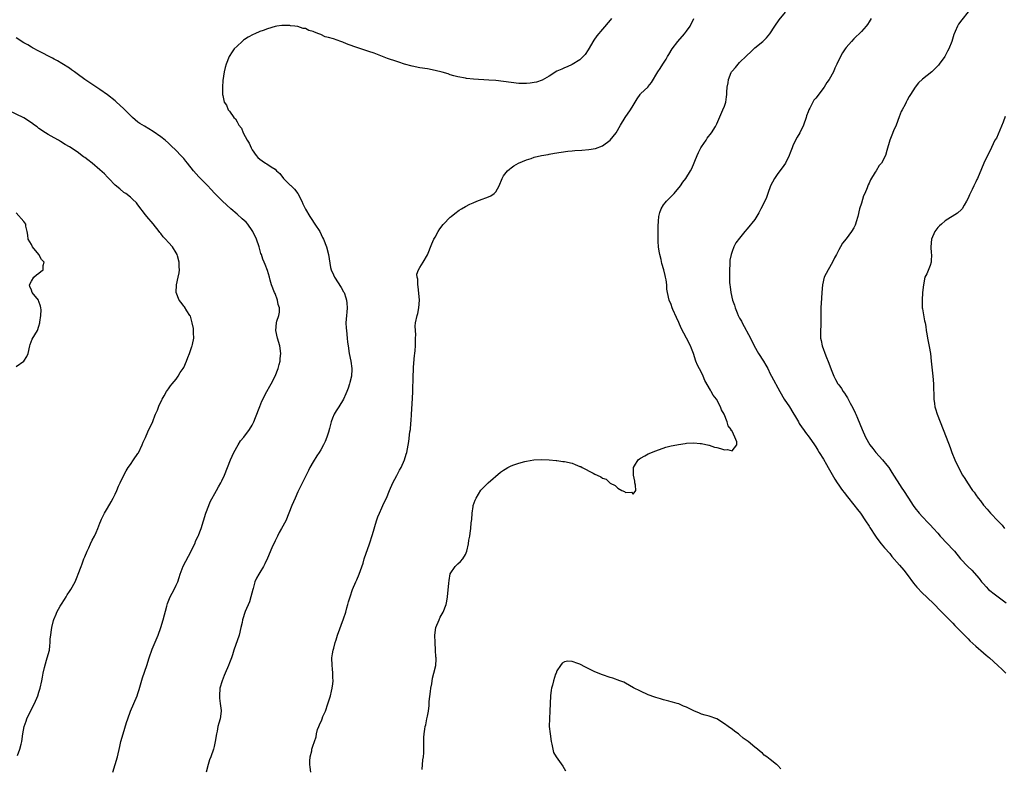
# Model space of a CAD drawing. Units: inches. Extents: x 2589000 to 2592000, y 1512000 to 1515000.
# Drawn here: x 2590812 to 2591070, y 1513836 to 1514033 of the extents above; entities that cross this region are included whole.
import ezdxf

# ---------------------------------------------------------------- set-up
doc = ezdxf.new("R2010")
doc.units = ezdxf.units.IN
doc.header["$MEASUREMENT"] = 0
doc.layers.add('LD25891512_10ft', color=71, linetype='Continuous')

msp = doc.modelspace()

# ---------------------------------------------------------------- linework, layer by layer
at = {"layer": 'LD25891512_10ft'}
for points, elevation in [([(2590917.66, 1513835.66), (2590917.84, 1513838.16), (2590917.95, 1513839), (2590918.05, 1513840.05), (2590918.05, 1513841), (2590918.02, 1513841.98), (2590918.1, 1513844.1), (2590918.16, 1513845), (2590918.29, 1513846.29), (2590918.43, 1513847), (2590918.57, 1513847.43), (2590918.85, 1513849), (2590919, 1513849.68), (2590919.26, 1513851), (2590919.48, 1513852.52), (2590919.47, 1513853), (2590919.5, 1513853.5), (2590919.8, 1513856.2), (2590919.93, 1513857), (2590920.19, 1513858.19), (2590920.37, 1513859.63), (2590920.73, 1513861), (2590921.18, 1513863), (2590921.31, 1513864.69), (2590921.3, 1513865), (2590921.25, 1513865.25), (2590921.15, 1513867), (2590921, 1513869), (2590920.95, 1513870.95), (2590921.24, 1513873), (2590922.05, 1513875), (2590922.35, 1513875.65), (2590923.12, 1513877), (2590923.92, 1513879), (2590924.08, 1513879.92), (2590924.29, 1513881), (2590924.65, 1513884.65), (2590924.68, 1513885.32), (2590925, 1513887.06), (2590926.26, 1513889), (2590926.61, 1513889.39), (2590927, 1513889.74), (2590927.69, 1513890.31), (2590928.3, 1513891), (2590929, 1513892.12), (2590929.34, 1513893), (2590929.79, 1513895), (2590929.92, 1513895.92), (2590930.12, 1513897), (2590930.27, 1513897.73), (2590930.41, 1513899), (2590930.52, 1513900.52), (2590930.63, 1513901.37), (2590930.72, 1513903), (2590931, 1513904.75), (2590931.05, 1513905), (2590931.57, 1513906.43), (2590931.84, 1513907), (2590933, 1513909.03), (2590934.97, 1513911), (2590938.23, 1513913.77), (2590939, 1513914.34), (2590939.41, 1513914.59), (2590940.16, 1513915), (2590941, 1513915.48), (2590941.71, 1513915.71), (2590943, 1513916.17), (2590944.57, 1513916.57), (2590945, 1513916.69), (2590946.96, 1513917.05), (2590949, 1513917.14), (2590951, 1513917.03), (2590952.83, 1513916.83), (2590953, 1513916.83), (2590954.6, 1513916.6), (2590955, 1513916.57), (2590957, 1513916.13), (2590957.84, 1513915.84), (2590959, 1513915.32), (2590959.25, 1513915.25), (2590959.63, 1513915), (2590962.5, 1513913.5), (2590963, 1513913.29), (2590963.59, 1513913), (2590964.56, 1513912.56), (2590965, 1513912.24), (2590965.95, 1513911.95), (2590966.87, 1513911), (2590967, 1513910.9), (2590968.33, 1513910.33), (2590969, 1513909.61), (2590970.08, 1513909), (2590970.73, 1513908.73), (2590971, 1513908.46), (2590972.57, 1513908.57), (2590973, 1513907.98), (2590973.7, 1513909), (2590973.62, 1513910.38), (2590973.46, 1513911), (2590973.43, 1513911.43), (2590973.09, 1513913), (2590973.09, 1513914.91), (2590973.12, 1513915), (2590973.42, 1513915.42), (2590974.37, 1513917), (2590974.7, 1513917.3), (2590975, 1513917.5), (2590976.07, 1513918.07), (2590977, 1513918.61), (2590977.26, 1513918.74), (2590977.87, 1513919), (2590979, 1513919.44), (2590981.65, 1513920.35), (2590983, 1513920.7), (2590984.46, 1513921), (2590984.91, 1513921.09), (2590986.66, 1513921.34), (2590987, 1513921.37), (2590989, 1513921.46), (2590990.64, 1513921.36), (2590991, 1513921.31), (2590992.86, 1513920.86), (2590993, 1513920.85), (2590994.36, 1513920.36), (2590995, 1513920.23), (2590995.98, 1513919.98), (2590997, 1513919.66), (2590997.77, 1513919.77), (2590999, 1513919.37), (2591000.28, 1513921), (2591000.28, 1513921.72), (2590999.73, 1513923), (2590999, 1513924.55), (2590998.78, 1513924.78), (2590998.78, 1513925), (2590998, 1513926), (2590997.73, 1513927), (2590996.93, 1513929), (2590996.21, 1513930.21), (2590996.01, 1513931), (2590994.94, 1513933), (2590994.04, 1513934.04), (2590993.54, 1513935), (2590993.31, 1513935.31), (2590991.87, 1513937.87), (2590991.45, 1513939), (2590991, 1513939.94), (2590989.93, 1513941.93), (2590989.53, 1513943), (2590988.88, 1513945), (2590988.32, 1513946.32), (2590988.08, 1513947), (2590987.02, 1513949.02), (2590986.3, 1513950.3), (2590985.67, 1513951.67), (2590985, 1513953.09), (2590984.42, 1513954.42), (2590983.47, 1513956.53), (2590983.28, 1513957), (2590983, 1513957.81), (2590982.52, 1513959), (2590982.07, 1513961), (2590981.9, 1513961.9), (2590981.84, 1513963), (2590981.69, 1513964.31), (2590981.54, 1513965), (2590981.43, 1513965.43), (2590981.07, 1513967), (2590980.58, 1513968.58), (2590980.37, 1513969.63), (2590980.01, 1513971), (2590979.85, 1513971.85), (2590979.71, 1513973), (2590979.6, 1513974.4), (2590979.58, 1513975), (2590979.62, 1513975.62), (2590979.56, 1513977), (2590979.57, 1513978.43), (2590979.71, 1513979.71), (2590979.8, 1513981), (2590980.02, 1513981.98), (2590980.36, 1513983), (2590981, 1513984.08), (2590981.4, 1513984.6), (2590981.76, 1513985), (2590983, 1513986.19), (2590983.79, 1513987), (2590985.44, 1513989), (2590986.04, 1513989.96), (2590986.87, 1513991), (2590988.07, 1513993), (2590988.4, 1513993.6), (2590989.8, 1513997), (2590990.22, 1513997.78), (2590990.83, 1513999), (2590991, 1513999.27), (2590992.18, 1514001), (2590992.48, 1514001.52), (2590993.6, 1514003), (2590994.62, 1514004.62), (2590994.85, 1514005), (2590995, 1514005.28), (2590996.61, 1514009), (2590997, 1514009.98), (2590997.33, 1514011), (2590997.56, 1514012.44), (2590997.63, 1514013), (2590997.65, 1514013.65), (2590997.72, 1514015), (2590997.94, 1514016.06), (2590998.06, 1514017), (2590998.79, 1514018.79), (2590998.88, 1514019), (2590999, 1514019.2), (2590999.88, 1514020.12), (2591000.58, 1514021), (2591001, 1514021.43), (2591002.83, 1514023.17), (2591003, 1514023.35), (2591003.87, 1514024.13), (2591004.72, 1514025), (2591005, 1514025.26), (2591007.12, 1514027), (2591008.05, 1514027.95), (2591008.93, 1514029), (2591010.21, 1514031), (2591011.35, 1514032.65), (2591013, 1514034.64)], 8320), ([(2591061, 1514034.75), (2591059.33, 1514032.67), (2591058.51, 1514031.49), (2591058.2, 1514031), (2591057.61, 1514029.61), (2591057.32, 1514029), (2591057.23, 1514028.77), (2591056.7, 1514027), (2591055.93, 1514025), (2591055.62, 1514024.38), (2591054.84, 1514023), (2591053.4, 1514021), (2591053.22, 1514020.78), (2591051.49, 1514019), (2591049, 1514017.07), (2591047.93, 1514016.07), (2591047.08, 1514015), (2591045.83, 1514013), (2591045.52, 1514012.48), (2591045, 1514011.5), (2591044.71, 1514011), (2591044.42, 1514010.42), (2591043.65, 1514009), (2591043.44, 1514008.56), (2591042.88, 1514007.12), (2591042.09, 1514005), (2591041.44, 1514003.44), (2591041, 1514002.32), (2591040.46, 1514001), (2591039.65, 1513998.35), (2591039.29, 1513997), (2591038.25, 1513995), (2591037.65, 1513994.35), (2591036.81, 1513993), (2591036.58, 1513992.58), (2591035.36, 1513990.64), (2591035, 1513989.72), (2591034.75, 1513989.25), (2591034.47, 1513988.47), (2591033.83, 1513987), (2591033.56, 1513986.44), (2591033, 1513984.47), (2591032.5, 1513983), (2591031.99, 1513981), (2591031.57, 1513979.57), (2591031.43, 1513979), (2591031.31, 1513978.69), (2591031, 1513978), (2591030.38, 1513977), (2591029, 1513975.13), (2591028.03, 1513973.97), (2591027.44, 1513973), (2591027, 1513972.18), (2591026.43, 1513971), (2591025.92, 1513970.08), (2591025.4, 1513969), (2591024.21, 1513967), (2591023.23, 1513965), (2591022.71, 1513963), (2591022.55, 1513961), (2591022.5, 1513959.5), (2591022.34, 1513957), (2591022.28, 1513955), (2591022.3, 1513954.3), (2591022.3, 1513952.3), (2591022.24, 1513951), (2591022.22, 1513949.78), (2591022.25, 1513949), (2591022.38, 1513948.38), (2591022.64, 1513947), (2591023, 1513946), (2591023.29, 1513945.29), (2591023.66, 1513944.34), (2591024.45, 1513942.45), (2591025, 1513940.8), (2591025.71, 1513939), (2591026.18, 1513938.18), (2591026.79, 1513937), (2591027, 1513936.71), (2591027.75, 1513935.75), (2591028.22, 1513935), (2591028.57, 1513934.57), (2591029, 1513933.86), (2591029.35, 1513933.35), (2591030.05, 1513931.95), (2591030.72, 1513930.72), (2591031.36, 1513929.36), (2591031.5, 1513929), (2591031.96, 1513927.96), (2591033.18, 1513925), (2591034.05, 1513923), (2591035.2, 1513921), (2591035.98, 1513919.98), (2591036.79, 1513919), (2591038.54, 1513917), (2591039.64, 1513915.64), (2591040.13, 1513915), (2591041, 1513913.72), (2591043.6, 1513909.6), (2591044.02, 1513909), (2591045.3, 1513907), (2591046.55, 1513905), (2591047, 1513904.38), (2591048.13, 1513903), (2591049, 1513902.06), (2591050.52, 1513900.52), (2591051, 1513899.96), (2591051.9, 1513899), (2591053, 1513897.72), (2591053.65, 1513897), (2591055.57, 1513895), (2591057, 1513893.47), (2591057.42, 1513893), (2591059.02, 1513891), (2591060.96, 1513889), (2591062, 1513888), (2591063.86, 1513885.87), (2591064.54, 1513885), (2591065, 1513884.46), (2591065.69, 1513883.69), (2591066.35, 1513883), (2591066.68, 1513882.68), (2591067.79, 1513881.79), (2591071, 1513879.43)], 8340), ([(2590967.34, 1514033), (2590967, 1514032.54), (2590965, 1514030.18), (2590963.52, 1514028.48), (2590962.7, 1514027.3), (2590961.23, 1514024.78), (2590960.43, 1514023.57), (2590959.9, 1514023), (2590959, 1514022.1), (2590957, 1514020.9), (2590955.69, 1514020.31), (2590955, 1514020.06), (2590954.33, 1514019.67), (2590953, 1514019.14), (2590951, 1514017.85), (2590949.17, 1514016.83), (2590947.69, 1514016.31), (2590947, 1514016.15), (2590945.98, 1514016.02), (2590945, 1514015.92), (2590943, 1514015.95), (2590941, 1514016.14), (2590939, 1514016.44), (2590937, 1514016.68), (2590935.17, 1514016.83), (2590931.08, 1514017.08), (2590929.25, 1514017.25), (2590929, 1514017.28), (2590927, 1514017.65), (2590925.96, 1514017.96), (2590925, 1514018.23), (2590924.43, 1514018.43), (2590922.89, 1514018.89), (2590921, 1514019.35), (2590919, 1514019.75), (2590917, 1514020.08), (2590915, 1514020.45), (2590913, 1514020.99), (2590911.5, 1514021.5), (2590911, 1514021.66), (2590908.52, 1514022.52), (2590905, 1514023.87), (2590903.66, 1514024.34), (2590899.64, 1514025.64), (2590899, 1514025.9), (2590898.16, 1514026.16), (2590897, 1514026.71), (2590896.77, 1514026.77), (2590896.26, 1514027), (2590894.33, 1514027.67), (2590893, 1514028.02), (2590892.18, 1514028.18), (2590891, 1514028.76), (2590890.47, 1514029), (2590889.37, 1514029.37), (2590889, 1514029.58), (2590887.86, 1514029.86), (2590887, 1514030.33), (2590886.37, 1514030.37), (2590885, 1514030.89), (2590884.88, 1514030.88), (2590884.17, 1514031), (2590883.09, 1514031.09), (2590882.83, 1514031.17), (2590881, 1514031.16), (2590880.81, 1514031.19), (2590879.5, 1514031), (2590879, 1514030.91), (2590877, 1514030.31), (2590875.88, 1514029.88), (2590875, 1514029.56), (2590873.68, 1514029), (2590873.21, 1514028.79), (2590871.92, 1514028.08), (2590871, 1514027.44), (2590870.73, 1514027.27), (2590870.38, 1514027), (2590869, 1514025.76), (2590868.29, 1514025), (2590867.72, 1514024.28), (2590866.98, 1514023.02), (2590866.17, 1514021), (2590865.89, 1514020.11), (2590865.63, 1514019), (2590865.26, 1514016.74), (2590865.15, 1514015), (2590865.22, 1514013.22), (2590865.21, 1514013), (2590865.24, 1514012.76), (2590865.63, 1514011), (2590866.25, 1514010.25), (2590866.71, 1514009), (2590867, 1514008.69), (2590868.18, 1514007), (2590868.61, 1514006.61), (2590869, 1514005.89), (2590869.51, 1514005), (2590870.16, 1514004.16), (2590870.58, 1514003), (2590871.67, 1514001), (2590872.21, 1514000.21), (2590872.72, 1513999), (2590873, 1513998.53), (2590874.03, 1513997), (2590874.5, 1513996.5), (2590875, 1513996), (2590875.62, 1513995.62), (2590876.5, 1513995), (2590876.82, 1513994.82), (2590877.99, 1513994.01), (2590879, 1513993.38), (2590879.39, 1513993), (2590880.23, 1513992.23), (2590881.24, 1513991), (2590883, 1513989.23), (2590883.12, 1513989.12), (2590883.23, 1513989), (2590884.14, 1513988.14), (2590884.99, 1513987), (2590886.01, 1513985), (2590886.3, 1513984.3), (2590887, 1513982.88), (2590888.1, 1513981), (2590888.44, 1513980.44), (2590889.46, 1513979), (2590890.75, 1513977), (2590891.49, 1513975.49), (2590891.75, 1513975), (2590892.48, 1513973), (2590893.01, 1513971), (2590893.59, 1513967.59), (2590893.76, 1513967), (2590894.37, 1513965.63), (2590894.6, 1513965), (2590896.32, 1513962.32), (2590897, 1513961.22), (2590897.12, 1513961), (2590897.61, 1513959.61), (2590897.78, 1513959), (2590897.81, 1513958.19), (2590897.91, 1513957), (2590897.8, 1513955.8), (2590897.71, 1513955), (2590897.59, 1513953), (2590897.67, 1513951.67), (2590897.72, 1513951), (2590897.95, 1513949), (2590898.05, 1513947.95), (2590898.16, 1513947), (2590898.44, 1513945), (2590898.86, 1513943), (2590899.17, 1513941), (2590899.17, 1513940.83), (2590899.07, 1513939), (2590898.66, 1513937.34), (2590898.54, 1513937), (2590898.17, 1513935.83), (2590897.85, 1513935), (2590897.6, 1513934.4), (2590896.96, 1513933), (2590895.72, 1513931), (2590895, 1513929.88), (2590894.49, 1513929), (2590894.05, 1513927.95), (2590893.73, 1513927), (2590893.29, 1513925.29), (2590893, 1513924.3), (2590892.58, 1513923), (2590892.14, 1513921.86), (2590891.71, 1513921), (2590891, 1513919.68), (2590890.59, 1513919), (2590889.96, 1513918.04), (2590889, 1513916.48), (2590888.16, 1513915), (2590887.76, 1513914.24), (2590885.18, 1513909), (2590885, 1513908.58), (2590884.24, 1513907), (2590883.41, 1513905), (2590882.65, 1513903), (2590881.79, 1513901), (2590880.71, 1513899), (2590880.09, 1513897.91), (2590879.61, 1513897), (2590879, 1513895.79), (2590878.13, 1513893.87), (2590877, 1513891.15), (2590876.29, 1513889.71), (2590875.92, 1513889), (2590875, 1513887.47), (2590874.7, 1513887), (2590874.1, 1513885.9), (2590873.71, 1513885), (2590873.24, 1513883.24), (2590873.16, 1513883), (2590872.67, 1513881), (2590872.27, 1513879.73), (2590871.18, 1513877.18), (2590870.45, 1513875), (2590870.32, 1513874.32), (2590870.03, 1513873), (2590869.53, 1513871), (2590868.16, 1513867), (2590867.79, 1513865.79), (2590867.53, 1513865), (2590867, 1513863.69), (2590866.77, 1513863), (2590865.92, 1513861), (2590865.67, 1513860.33), (2590865.06, 1513859), (2590864.5, 1513857), (2590864.39, 1513855), (2590864.41, 1513854.41), (2590864.62, 1513853), (2590864.84, 1513851.16), (2590864.84, 1513851), (2590864.57, 1513849), (2590864.2, 1513847.8), (2590864, 1513847), (2590863.77, 1513845.77), (2590863.6, 1513845), (2590863.3, 1513843), (2590863, 1513841.69), (2590862.83, 1513841), (2590862.1, 1513839), (2590861.79, 1513838.21), (2590861.4, 1513837), (2590860.92, 1513835)], 8300), ([(2590888.35, 1513835), (2590888.25, 1513836.25), (2590888.14, 1513837), (2590888.14, 1513837.86), (2590888.25, 1513839), (2590888.61, 1513840.61), (2590888.68, 1513841), (2590889, 1513842.03), (2590889.25, 1513842.75), (2590889.31, 1513843), (2590889.78, 1513844.22), (2590889.87, 1513845), (2590890.16, 1513846.16), (2590890.47, 1513847), (2590890.64, 1513847.36), (2590891.26, 1513848.74), (2590891.34, 1513849), (2590891.58, 1513849.58), (2590892.21, 1513851), (2590892.88, 1513852.88), (2590893.54, 1513855), (2590893.78, 1513856.22), (2590894.02, 1513857), (2590894.18, 1513858.18), (2590894.24, 1513859), (2590894.19, 1513859.81), (2590894.19, 1513861), (2590894.12, 1513862.12), (2590894, 1513863), (2590893.94, 1513865), (2590894.05, 1513866.05), (2590894.23, 1513867), (2590894.43, 1513867.57), (2590894.76, 1513869), (2590895, 1513869.7), (2590895.42, 1513871), (2590897, 1513875.26), (2590897.56, 1513877), (2590897.87, 1513878.13), (2590898.14, 1513879), (2590898.31, 1513879.69), (2590898.68, 1513881), (2590899.33, 1513883), (2590900.21, 1513885), (2590900.47, 1513885.53), (2590901.11, 1513887), (2590902.1, 1513889.9), (2590902.42, 1513891), (2590903.78, 1513895), (2590904.55, 1513897.45), (2590905.63, 1513901), (2590905.98, 1513902.02), (2590906.38, 1513903), (2590907, 1513904.39), (2590907.32, 1513905), (2590907.8, 1513906.2), (2590908.26, 1513907), (2590909.07, 1513909), (2590909.94, 1513911), (2590911, 1513912.95), (2590911.71, 1513914.29), (2590912.07, 1513915), (2590912.98, 1513917), (2590913.46, 1513918.54), (2590913.59, 1513919), (2590914.12, 1513921.88), (2590914.42, 1513924.42), (2590914.54, 1513925), (2590914.69, 1513926.69), (2590914.76, 1513927.24), (2590914.85, 1513929), (2590915.12, 1513933.12), (2590915.19, 1513935), (2590915.25, 1513939), (2590915.31, 1513940.69), (2590915.32, 1513941), (2590915.38, 1513941.38), (2590915.58, 1513944.42), (2590915.7, 1513945), (2590915.8, 1513945.8), (2590915.85, 1513947), (2590915.84, 1513948.16), (2590915.89, 1513949), (2590915.92, 1513949.92), (2590915.85, 1513951), (2590915.82, 1513952.18), (2590915.91, 1513953), (2590916.31, 1513955), (2590916.49, 1513955.51), (2590916.78, 1513957), (2590916.91, 1513959), (2590916.59, 1513962.59), (2590916.46, 1513963), (2590916.49, 1513964.49), (2590916.3, 1513965), (2590916.22, 1513965.78), (2590916.66, 1513967), (2590917, 1513967.58), (2590917.93, 1513969), (2590919, 1513970.94), (2590920.19, 1513973.81), (2590920.73, 1513975), (2590921, 1513975.53), (2590921.82, 1513977), (2590922.28, 1513977.72), (2590923.12, 1513978.88), (2590923.23, 1513979), (2590925, 1513980.81), (2590925.22, 1513981), (2590926.2, 1513981.8), (2590927.38, 1513982.62), (2590927.99, 1513983), (2590929, 1513983.6), (2590930.17, 1513984.17), (2590931, 1513984.6), (2590931.97, 1513985), (2590932.71, 1513985.29), (2590935, 1513986.13), (2590935.62, 1513986.38), (2590936.52, 1513987), (2590937, 1513987.46), (2590937.83, 1513989), (2590938.62, 1513991), (2590939, 1513991.63), (2590940.07, 1513993), (2590940.56, 1513993.44), (2590941, 1513993.72), (2590941.71, 1513994.29), (2590942.95, 1513995), (2590945, 1513995.85), (2590946.25, 1513996.25), (2590947, 1513996.54), (2590949, 1513996.99), (2590950.72, 1513997.28), (2590951, 1513997.31), (2590952.41, 1513997.59), (2590954.12, 1513997.88), (2590955.88, 1513998.12), (2590957, 1513998.22), (2590957.7, 1513998.3), (2590959.57, 1513998.43), (2590961.42, 1513998.58), (2590963.12, 1513998.88), (2590965, 1513999.56), (2590967.03, 1514001), (2590968.56, 1514003), (2590969.72, 1514005), (2590970.97, 1514007), (2590972.35, 1514009), (2590973, 1514010.11), (2590973.56, 1514011), (2590974.12, 1514011.88), (2590974.85, 1514013), (2590975, 1514013.18), (2590976.93, 1514015.07), (2590977, 1514015.17), (2590977.85, 1514016.15), (2590979.51, 1514019), (2590980.14, 1514019.86), (2590980.83, 1514021), (2590981.7, 1514022.3), (2590982.03, 1514023), (2590982.43, 1514023.57), (2590983.25, 1514025), (2590984.77, 1514027), (2590986.5, 1514029), (2590987, 1514029.65), (2590987.98, 1514031), (2590988.98, 1514033)], 8310), ([(2591035.5, 1514033), (2591035, 1514032.16), (2591034.54, 1514031.46), (2591034.18, 1514031), (2591033, 1514029.58), (2591031, 1514027.64), (2591030.38, 1514027), (2591029, 1514025.37), (2591028.73, 1514025), (2591028.02, 1514023.98), (2591027.47, 1514023), (2591026.54, 1514021), (2591026.02, 1514019.98), (2591025.62, 1514019), (2591024.51, 1514017), (2591023.86, 1514016.14), (2591023.19, 1514015), (2591021, 1514012.06), (2591020.48, 1514011.52), (2591020.19, 1514011), (2591019.42, 1514009.42), (2591019.18, 1514009), (2591019, 1514008.48), (2591018.58, 1514007.42), (2591018.47, 1514007), (2591017.76, 1514005), (2591016.8, 1514003), (2591016.14, 1514001.86), (2591015.68, 1514001), (2591015, 1513999.56), (2591014.75, 1513999), (2591014.28, 1513997.72), (2591013.98, 1513997), (2591013, 1513995), (2591012.2, 1513993.8), (2591011, 1513992.27), (2591010.12, 1513991), (2591009.11, 1513989), (2591008.41, 1513987), (2591008.07, 1513985.93), (2591007, 1513983.76), (2591006.59, 1513983), (2591006.06, 1513981.94), (2591005, 1513980.19), (2591003, 1513977.73), (2591002.33, 1513977), (2591001, 1513975.31), (2590999.96, 1513974.04), (2590999.5, 1513973), (2590999, 1513971.74), (2590998.76, 1513971), (2590998.46, 1513969.54), (2590998.42, 1513969), (2590998.41, 1513968.41), (2590998.32, 1513967), (2590998.29, 1513965), (2590998.34, 1513963.66), (2590998.39, 1513963), (2590998.51, 1513962.51), (2590998.7, 1513961), (2590999.16, 1513959), (2590999.64, 1513957.64), (2590999.79, 1513957), (2591000.34, 1513955.66), (2591000.64, 1513955), (2591001, 1513954.27), (2591001.45, 1513953.45), (2591001.66, 1513953), (2591003.85, 1513949), (2591004.85, 1513947), (2591005.98, 1513945), (2591007.26, 1513943), (2591007.91, 1513941.9), (2591008.37, 1513941), (2591009, 1513939.67), (2591009.34, 1513939), (2591011.54, 1513935), (2591012.72, 1513933), (2591014.05, 1513931), (2591015, 1513929.47), (2591015.69, 1513928.31), (2591016.42, 1513927), (2591016.62, 1513926.62), (2591017.41, 1513925.41), (2591017.72, 1513925), (2591018.25, 1513924.25), (2591019.21, 1513923), (2591020.62, 1513921), (2591021, 1513920.42), (2591021.54, 1513919.54), (2591021.89, 1513919), (2591023, 1513917.18), (2591023.77, 1513915.77), (2591024.24, 1513915), (2591025.97, 1513911.97), (2591026.57, 1513911), (2591027, 1513910.36), (2591027.56, 1513909.56), (2591027.99, 1513909), (2591028.44, 1513908.44), (2591029.32, 1513907.32), (2591031, 1513905.25), (2591031.96, 1513903.96), (2591032.71, 1513903), (2591034.08, 1513901), (2591035, 1513899.58), (2591035.22, 1513899.22), (2591036.63, 1513897), (2591037, 1513896.48), (2591038.13, 1513895), (2591039, 1513893.95), (2591040.4, 1513892.4), (2591041, 1513891.67), (2591043, 1513889.35), (2591044.07, 1513888.07), (2591045, 1513886.93), (2591046.66, 1513884.66), (2591047.55, 1513883.55), (2591049, 1513882), (2591050.09, 1513881), (2591052.16, 1513879), (2591053.57, 1513877.57), (2591055, 1513876.17), (2591056.14, 1513875), (2591056.55, 1513874.55), (2591057, 1513874.12), (2591057.53, 1513873.53), (2591058.07, 1513873), (2591059, 1513872.03), (2591060.02, 1513871), (2591060.48, 1513870.48), (2591061, 1513869.97), (2591061.48, 1513869.48), (2591063, 1513868.04), (2591065, 1513866.33), (2591065.69, 1513865.69), (2591066.57, 1513865), (2591068.83, 1513863), (2591069.9, 1513861.9), (2591070.94, 1513861)], 8330), ([(2590836.38, 1513835), (2590837.63, 1513839), (2590838.27, 1513841.73), (2590838.51, 1513843), (2590839.07, 1513845.07), (2590840.01, 1513847.99), (2590840.31, 1513849), (2590841.06, 1513851), (2590841.95, 1513853), (2590842.79, 1513855), (2590843, 1513855.6), (2590843.35, 1513856.65), (2590844.22, 1513859.78), (2590845.34, 1513863), (2590845.96, 1513865), (2590846.71, 1513867.29), (2590848.28, 1513871), (2590849.02, 1513872.98), (2590849.64, 1513875), (2590850.59, 1513878.59), (2590850.74, 1513879.26), (2590851.44, 1513881), (2590852.48, 1513883), (2590853, 1513884.06), (2590853.43, 1513885), (2590853.85, 1513886.15), (2590854.11, 1513887), (2590854.9, 1513889.1), (2590857, 1513893), (2590857.61, 1513894.39), (2590857.9, 1513895), (2590858.18, 1513895.82), (2590858.8, 1513897), (2590858.85, 1513897.15), (2590859, 1513897.45), (2590859.42, 1513898.58), (2590859.59, 1513899), (2590860.84, 1513903), (2590861.58, 1513905), (2590861.99, 1513906.01), (2590863.65, 1513909), (2590864.1, 1513909.9), (2590864.75, 1513911), (2590865, 1513911.5), (2590865.71, 1513913), (2590866.52, 1513915), (2590867.28, 1513917), (2590868.13, 1513919), (2590869.28, 1513921), (2590869.96, 1513922.04), (2590870.75, 1513923), (2590872.32, 1513925), (2590873, 1513926.14), (2590873.44, 1513927), (2590873.85, 1513928.15), (2590874.96, 1513931.04), (2590875.54, 1513932.46), (2590876.84, 1513935), (2590877.62, 1513936.38), (2590878.01, 1513937), (2590879.06, 1513939), (2590879.8, 1513941), (2590880.09, 1513942.09), (2590880.31, 1513943), (2590880.35, 1513943.65), (2590880.52, 1513945), (2590880.26, 1513947), (2590879.66, 1513949), (2590879.19, 1513951), (2590879.35, 1513953), (2590879.47, 1513953.47), (2590879.97, 1513955), (2590880.13, 1513955.87), (2590880.12, 1513957), (2590879.82, 1513957.82), (2590879.61, 1513959), (2590879, 1513960.71), (2590878.87, 1513961), (2590878.1, 1513963), (2590877.73, 1513964.27), (2590877.54, 1513965), (2590877, 1513966.79), (2590876.36, 1513968.36), (2590876.14, 1513969), (2590875.79, 1513969.79), (2590875.43, 1513971), (2590875.29, 1513971.29), (2590874.78, 1513973), (2590874.08, 1513975), (2590873.19, 1513977), (2590873, 1513977.32), (2590871.8, 1513979), (2590871.44, 1513979.44), (2590870.39, 1513980.39), (2590869, 1513981.57), (2590867.34, 1513983), (2590865.16, 1513985), (2590863.15, 1513987), (2590862.12, 1513988.12), (2590861.34, 1513989), (2590859.4, 1513991), (2590859, 1513991.4), (2590857.59, 1513993), (2590855.96, 1513995), (2590855.54, 1513995.54), (2590855, 1513996.17), (2590854.24, 1513997), (2590853, 1513998.31), (2590851.62, 1513999.62), (2590851, 1514000.24), (2590850.13, 1514001), (2590849, 1514001.95), (2590847, 1514003.35), (2590844.68, 1514004.68), (2590843.45, 1514005.45), (2590843, 1514005.77), (2590841.53, 1514007), (2590841, 1514007.48), (2590839.24, 1514009.24), (2590838.23, 1514010.23), (2590837.37, 1514011), (2590837, 1514011.33), (2590835, 1514012.92), (2590833, 1514014.34), (2590829, 1514016.96), (2590827, 1514018.45), (2590826.29, 1514019), (2590825.54, 1514019.54), (2590825, 1514019.91), (2590823, 1514021.2), (2590821.84, 1514021.84), (2590821, 1514022.32), (2590820.54, 1514022.54), (2590817, 1514024.39), (2590815.33, 1514025.33), (2590815, 1514025.5), (2590814.06, 1514026.06), (2590813, 1514026.65), (2590811, 1514027.9)], 8290), ([(2590811.34, 1513839.34), (2590811.96, 1513841), (2590812.33, 1513842.33), (2590812.47, 1513843), (2590812.75, 1513845), (2590813.13, 1513847), (2590813.65, 1513848.35), (2590813.82, 1513849), (2590814.83, 1513851.18), (2590815.82, 1513853), (2590816.71, 1513855), (2590817, 1513855.96), (2590817.34, 1513857), (2590817.75, 1513859), (2590817.91, 1513859.91), (2590818.12, 1513861), (2590818.45, 1513862.45), (2590819, 1513864.39), (2590819.19, 1513865), (2590819.73, 1513867), (2590819.88, 1513868.12), (2590819.95, 1513869), (2590819.97, 1513869.97), (2590820.07, 1513871), (2590820.21, 1513871.79), (2590820.35, 1513873), (2590820.79, 1513874.79), (2590820.89, 1513875.11), (2590821.51, 1513876.49), (2590821.7, 1513877), (2590822.58, 1513878.58), (2590822.89, 1513879.11), (2590823.69, 1513880.31), (2590824.1, 1513881), (2590824.42, 1513881.58), (2590825, 1513882.47), (2590825.37, 1513883), (2590826.47, 1513885), (2590827, 1513886.3), (2590827.33, 1513887), (2590828.04, 1513889), (2590828.32, 1513889.68), (2590828.75, 1513891), (2590829, 1513891.55), (2590829.61, 1513893), (2590830.08, 1513893.92), (2590830.56, 1513895), (2590831, 1513895.88), (2590831.6, 1513897), (2590832.04, 1513897.96), (2590832.48, 1513899), (2590833, 1513900.35), (2590833.23, 1513901), (2590833.44, 1513901.44), (2590834.19, 1513903), (2590835, 1513904.29), (2590835.99, 1513906.01), (2590836.51, 1513907), (2590837, 1513907.99), (2590837.43, 1513909), (2590837.86, 1513910.14), (2590838.29, 1513911), (2590839, 1513912.49), (2590839.87, 1513914.13), (2590840.45, 1513915), (2590841, 1513915.81), (2590841.85, 1513917), (2590843, 1513918.68), (2590843.12, 1513918.88), (2590844.13, 1513921), (2590844.36, 1513921.64), (2590845, 1513922.87), (2590845.57, 1513924.43), (2590845.88, 1513925), (2590846.7, 1513926.7), (2590846.86, 1513927.14), (2590847, 1513927.39), (2590847.44, 1513928.56), (2590847.64, 1513929), (2590848.09, 1513930.09), (2590848.59, 1513931.41), (2590849, 1513932.19), (2590849.23, 1513932.77), (2590849.34, 1513933), (2590849.86, 1513933.86), (2590850.48, 1513935), (2590851, 1513935.72), (2590851.51, 1513936.49), (2590851.98, 1513937), (2590853, 1513938.27), (2590853.55, 1513939), (2590854.04, 1513939.96), (2590854.84, 1513941), (2590855, 1513941.3), (2590855.76, 1513943), (2590856.05, 1513943.95), (2590856.56, 1513945), (2590857, 1513946.3), (2590857.16, 1513946.84), (2590857.23, 1513947), (2590857.33, 1513947.33), (2590857.62, 1513949), (2590857.57, 1513950.43), (2590857.61, 1513951), (2590857.56, 1513951.56), (2590857.26, 1513953), (2590856.75, 1513954.75), (2590856.62, 1513955), (2590855.79, 1513956.21), (2590855.21, 1513957.21), (2590855, 1513957.38), (2590854.38, 1513958.38), (2590853.85, 1513959), (2590853.02, 1513961), (2590853.09, 1513963), (2590853.57, 1513965), (2590853.81, 1513966.19), (2590853.87, 1513967), (2590853.78, 1513967.78), (2590853.8, 1513969), (2590853.39, 1513970.61), (2590853.27, 1513971), (2590853, 1513971.41), (2590852.04, 1513973), (2590851, 1513974.15), (2590850.25, 1513975), (2590849.65, 1513975.65), (2590849, 1513976.53), (2590848.77, 1513976.77), (2590848.58, 1513977), (2590847, 1513979.01), (2590845.34, 1513981), (2590845, 1513981.43), (2590843, 1513984.05), (2590842.57, 1513984.57), (2590841.57, 1513985.57), (2590841, 1513986.09), (2590839.79, 1513987), (2590839.32, 1513987.32), (2590838.2, 1513988.2), (2590837, 1513989.22), (2590835.3, 1513991), (2590835, 1513991.28), (2590834.16, 1513992.16), (2590833, 1513993.25), (2590831, 1513994.95), (2590829.83, 1513995.83), (2590829, 1513996.49), (2590828.69, 1513996.69), (2590827, 1513997.95), (2590825, 1513999.26), (2590823.9, 1513999.9), (2590822.69, 1514000.69), (2590822.14, 1514001), (2590821, 1514001.67), (2590819.45, 1514002.55), (2590818.69, 1514003), (2590817, 1514004.11), (2590816.52, 1514004.52), (2590815.86, 1514005), (2590815, 1514005.59), (2590813, 1514006.86), (2590809, 1514008.84)], 8280), ([(2591070.72, 1514007.28), (2591070.23, 1514005.77), (2591068.41, 1514001.59), (2591068.05, 1514001), (2591067.14, 1513999.14), (2591066.41, 1513997.59), (2591066.08, 1513997), (2591065.11, 1513995), (2591064.49, 1513993.51), (2591063.43, 1513991), (2591063.27, 1513990.73), (2591063, 1513990.12), (2591062.63, 1513989.37), (2591062.5, 1513989), (2591062.09, 1513988.09), (2591061.35, 1513986.65), (2591061, 1513985.82), (2591060.6, 1513985), (2591059.95, 1513983.95), (2591059.39, 1513983), (2591059.23, 1513982.77), (2591058.17, 1513981.83), (2591055, 1513979.84), (2591053.99, 1513979), (2591053.5, 1513978.5), (2591053, 1513978.08), (2591052.22, 1513977), (2591051.39, 1513975), (2591051.18, 1513973), (2591051.3, 1513971.3), (2591051.36, 1513971), (2591051.27, 1513969.27), (2591051.32, 1513969), (2591051, 1513968.07), (2591050.11, 1513965.89), (2591049.65, 1513965), (2591049.25, 1513963), (2591049.03, 1513960.97), (2591048.89, 1513959), (2591048.96, 1513957), (2591049, 1513956.71), (2591049.57, 1513953.57), (2591049.73, 1513953), (2591049.89, 1513952.11), (2591050.02, 1513951), (2591050.15, 1513950.15), (2591050.34, 1513949), (2591050.8, 1513946.8), (2591051.09, 1513945), (2591051.31, 1513943), (2591051.69, 1513939), (2591051.86, 1513937), (2591051.99, 1513933), (2591052.14, 1513931.86), (2591052.28, 1513931), (2591052.46, 1513930.46), (2591052.89, 1513929), (2591053.66, 1513927), (2591055.25, 1513923), (2591056.27, 1513920.27), (2591056.73, 1513919), (2591057.54, 1513917), (2591058.47, 1513915), (2591059.54, 1513913), (2591060.12, 1513912.12), (2591060.79, 1513911), (2591062.17, 1513909), (2591062.55, 1513908.55), (2591063, 1513907.85), (2591063.61, 1513907), (2591064.24, 1513906.24), (2591065, 1513905.15), (2591065.12, 1513905), (2591066.03, 1513904.03), (2591066.86, 1513903), (2591068.92, 1513900.92), (2591069.9, 1513899.9), (2591070.54, 1513899)], 8350), ([(2590811, 1513941.53), (2590813, 1513943), (2590813.81, 1513944.19), (2590814.14, 1513945), (2590814.57, 1513947), (2590814.67, 1513947.33), (2590815.24, 1513948.76), (2590815.89, 1513949.89), (2590816.58, 1513951), (2590817, 1513952.12), (2590817.25, 1513953), (2590817.25, 1513953.25), (2590817.52, 1513955), (2590817.57, 1513956.43), (2590817.51, 1513957), (2590817.37, 1513957.37), (2590817, 1513958.64), (2590816.84, 1513959), (2590815.23, 1513961), (2590815, 1513961.62), (2590814.59, 1513962.59), (2590814.49, 1513963), (2590815, 1513963.97), (2590815.68, 1513965), (2590816.37, 1513965.63), (2590817, 1513966.12), (2590817.46, 1513966.54), (2590818.06, 1513967), (2590818.13, 1513968.13), (2590818.37, 1513969), (2590817.65, 1513969.65), (2590816.98, 1513971), (2590815.32, 1513973), (2590815, 1513973.59), (2590814.18, 1513975), (2590814.1, 1513976.1), (2590813.92, 1513977), (2590813.57, 1513978.43), (2590813.51, 1513979), (2590813.3, 1513979.3), (2590813, 1513979.62), (2590811, 1513981.94)], 8270), ([(2591011.85, 1513835.85), (2591011, 1513836.74), (2591010.85, 1513836.85), (2591010.7, 1513837), (2591009, 1513838.3), (2591008.15, 1513839), (2591007.46, 1513839.46), (2591007, 1513839.91), (2591006.37, 1513840.37), (2591005.72, 1513841), (2591005.3, 1513841.3), (2591005, 1513841.57), (2591003.26, 1513843), (2591003, 1513843.21), (2591001.93, 1513843.93), (2591001, 1513844.8), (2591000.73, 1513845), (2590999.69, 1513845.69), (2590999, 1513846.28), (2590998.55, 1513846.55), (2590997.98, 1513847), (2590997, 1513847.69), (2590995, 1513849), (2590993, 1513849.66), (2590991.94, 1513849.94), (2590991, 1513850.24), (2590990.44, 1513850.44), (2590989, 1513851.08), (2590987, 1513852.02), (2590986.29, 1513852.29), (2590985, 1513852.88), (2590984.61, 1513853), (2590983.34, 1513853.34), (2590983, 1513853.47), (2590982.36, 1513853.64), (2590981, 1513853.97), (2590980.21, 1513854.21), (2590979, 1513854.54), (2590978.68, 1513854.68), (2590977, 1513855.31), (2590975, 1513856.23), (2590973.15, 1513857.15), (2590971, 1513858.31), (2590970.57, 1513858.57), (2590969.55, 1513859), (2590967.69, 1513859.69), (2590967, 1513859.88), (2590965, 1513860.55), (2590963, 1513861.35), (2590960.51, 1513862.51), (2590959, 1513863.31), (2590958.48, 1513863.52), (2590957, 1513864.07), (2590955.89, 1513864.11), (2590955, 1513863.96), (2590954.42, 1513863.58), (2590953.95, 1513863), (2590953, 1513861.56), (2590952.78, 1513861), (2590952.68, 1513860.68), (2590952.09, 1513859), (2590951.82, 1513857.82), (2590951.57, 1513857), (2590951.48, 1513856.52), (2590951.33, 1513855), (2590951.15, 1513851), (2590951.02, 1513849.02), (2590951.01, 1513847), (2590951.2, 1513845), (2590951.47, 1513843), (2590951.65, 1513842.35), (2590951.9, 1513841), (2590952.15, 1513840.15), (2590952.8, 1513839), (2590954.53, 1513836.53), (2590955.28, 1513835.28)], 8330)]:
    msp.add_lwpolyline(points, dxfattribs=dict(at, elevation=elevation))

doc.saveas('drawing.dxf')
